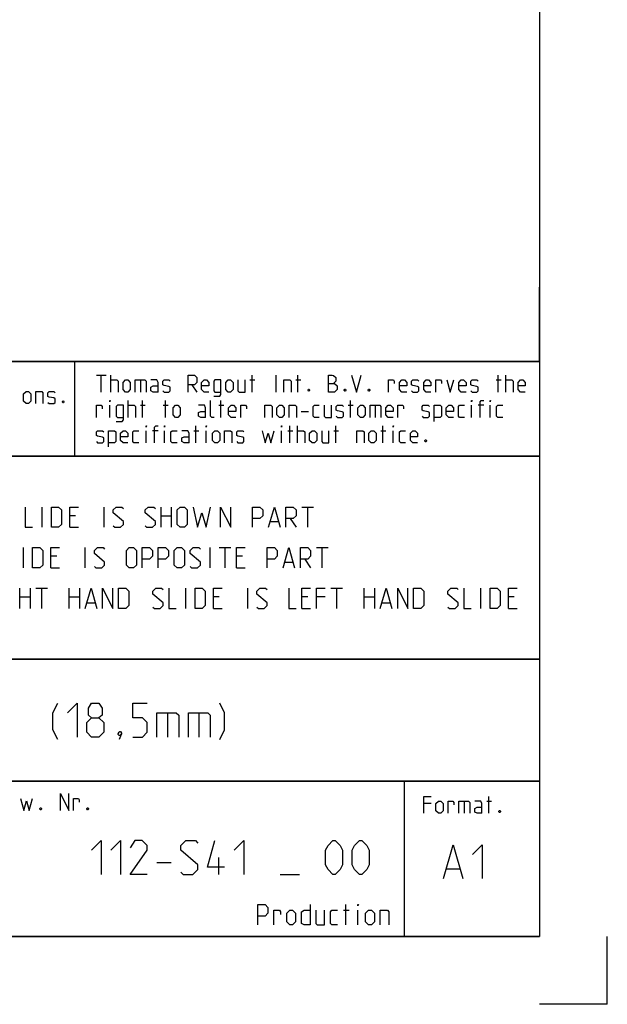
# Model space of a CAD drawing. Extents: x 0 to 1048, y 0 to 594.
# Drawn here: x 754 to 841, y 0 to 146 of the extents above; entities that cross this region are included whole.
import ezdxf

# ---------------------------------------------------------------- set-up
doc = ezdxf.new("R2010")
doc.units = 0
doc.header["$LTSCALE"] = 46.255
doc.layers.get('0').update_dxf_attribs({"linetype": 'CONTINUOUS'})

msp = doc.modelspace()

# ---------------------------------------------------------------- linework, layer by layer
at = {"color": 4, "linetype": 'CONTINUOUS'}
for p, q in [((831, 584), (831, 10)), ((831, 95), (635, 95)), ((762.3684, 81.0319), (762.3867, 94.8963)), ((831, 81), (635, 81)), ((831, 51), (635, 51)), ((831, 33), (635, 33)), ((811, 32.5214), (811, 10)), ((831, 10), (10, 10))]:
    msp.add_line(p, q, dxfattribs=at)
at = {"color": 2, "linetype": 'CONTINUOUS'}
for p, q in [((831, 95), (831, 106)), ((635, 95), (831, 95)), ((831, 95), (812, 95)), ((831, 95), (831, 10)), ((635, 81), (831, 81)), ((635, 51), (831, 51)), ((635, 33), (831, 33)), ((811, 33), (811, 10)), ((635, 10), (831, 10)), ((841, 0), (841, 10)), ((841, 0), (831, 0))]:
    msp.add_line(p, q, dxfattribs=at)
at = {"color": 5, "linetype": 'CONTINUOUS'}
for p, q in [((765.5518, 92.9988), (766.9803, 92.9988)), ((766.2661, 90.4988), (766.2661, 92.9988)), ((767.6947, 90.4988), (767.6947, 92.9988)), ((772.0399, 92.2845), (772.0399, 90.4988)), ((788.2304, 92.2845), (788.9446, 92.2845)), ((788.528, 90.4988), (788.528, 92.9988)), ((792.0994, 90.4988), (792.0994, 92.9988)), ((795.0161, 92.2845), (795.7303, 92.2845)), ((795.3137, 90.4988), (795.3137, 92.9988)), ((824.5994, 92.2845), (825.3137, 92.2845)), ((824.897, 90.4988), (824.897, 92.9988)), ((826.028, 90.4988), (826.028, 92.9988)), ((779.6589, 91.5702), (780.3732, 90.4988)), ((770.2542, 86.7488), (770.2542, 89.2488)), ((772.3375, 86.7488), (772.3375, 89.2488)), ((775.7304, 86.7488), (775.7304, 89.2488)), ((783.9446, 86.7488), (783.9446, 89.2488)), ((803.0518, 86.7488), (803.0518, 89.2488)), ((767.5161, 86.7488), (767.5161, 88.5345)), ((772.0399, 88.5345), (772.7542, 88.5345)), ((775.4327, 88.5345), (776.147, 88.5345)), ((783.647, 88.5345), (784.3613, 88.5345)), ((795.7899, 87.6416), (796.8613, 87.6416)), ((802.7542, 88.5345), (803.4685, 88.5345)), ((806.7423, 88.5345), (806.7423, 86.7488)), ((820.9685, 86.7488), (820.9685, 88.5345)), ((822.7542, 88.5345), (821.9208, 88.5345)), ((823.7065, 86.7488), (823.7065, 88.5345)), ((772.8732, 82.9988), (772.8732, 84.7845)), ((774.6589, 84.7845), (773.8256, 84.7845)), ((775.6113, 82.9988), (775.6113, 84.7845)), ((779.9566, 84.7845), (780.6708, 84.7845)), ((780.2542, 82.9988), (780.2542, 85.4988)), ((781.7422, 82.9988), (781.7422, 84.7845)), ((792.8732, 82.9988), (792.8732, 84.7845)), ((793.8256, 84.7845), (794.5399, 84.7845)), ((794.1232, 82.9988), (794.1232, 85.4988)), ((795.2541, 82.9988), (795.2541, 85.4988)), ((800.6113, 84.7845), (801.3256, 84.7845)), ((800.9089, 82.9988), (800.9089, 85.4988)), ((807.5756, 84.7845), (808.2899, 84.7845)), ((807.8732, 82.9988), (807.8732, 85.4988)), ((809.3613, 82.9988), (809.3613, 84.7845)), ((823.4973, 28.2352), (823.4973, 30.7352)), ((814.9854, 29.6637), (813.9139, 29.6637)), ((819.8663, 30.0209), (819.8663, 28.2352)), ((823.1996, 30.0209), (823.9139, 30.0209)), ((802.3857, 11.75), (802.3857, 14.75)), ((802.0286, 13.8929), (802.8857, 13.8929)), ((804.1714, 11.75), (804.1714, 13.8929))]:
    msp.add_line(p, q, dxfattribs=at)
at = {"color": 7, "linetype": 'CONTINUOUS'}
for p, q in [((757.5429, 70.5), (757.5429, 73.5)), ((766.6857, 70.5), (766.6857, 73.5)), ((775.1143, 70.5), (775.1143, 73.5)), ((776.6143, 73.5), (776.6143, 70.5)), ((795.9, 73.5), (797.6143, 73.5)), ((796.7572, 70.5), (796.7572, 73.5)), ((762.4714, 72.2143), (761.6143, 72.2143)), ((775.1143, 72.2143), (776.6143, 72.2143)), ((791.2571, 71.3571), (792.4, 71.3571)), ((794.1857, 71.7857), (795.0429, 70.5)), ((761.6143, 70.5), (762.9, 70.5)), ((754.7572, 64.5), (754.7572, 67.5)), ((763.9, 64.5), (763.9, 67.5)), ((782.3285, 64.5), (782.3285, 67.5)), ((783.6857, 67.5), (785.4, 67.5)), ((784.5428, 64.5), (784.5428, 67.5)), ((798.0428, 67.5), (799.7571, 67.5)), ((798.9, 64.5), (798.9, 67.5)), ((759.6857, 66.2143), (758.8286, 66.2143)), ((787.1143, 66.2143), (786.2571, 66.2143)), ((796.3285, 65.7857), (797.1857, 64.5)), ((758.8286, 64.5), (760.1143, 64.5)), ((786.2571, 64.5), (787.5429, 64.5)), ((793.4, 65.3571), (794.5429, 65.3571)), ((754.2571, 58.5), (754.2571, 61.5)), ((755.7571, 61.5), (755.7571, 58.5)), ((756.6143, 61.5), (758.3286, 61.5)), ((757.4714, 58.5), (757.4714, 61.5)), ((761.5428, 58.5), (761.5428, 61.5)), ((763.0428, 61.5), (763.0428, 58.5)), ((778.7571, 58.5), (778.7571, 61.5)), ((787.9, 58.5), (787.9, 61.5)), ((800.1857, 61.5), (801.9, 61.5)), ((801.0428, 58.5), (801.0428, 61.5)), ((805.1143, 58.5), (805.1143, 61.5)), ((806.6143, 61.5), (806.6143, 58.5)), ((822.3286, 58.5), (822.3286, 61.5)), ((754.2571, 60.2143), (755.7571, 60.2143)), ((761.5428, 60.2143), (763.0428, 60.2143)), ((783.6857, 60.2143), (782.8286, 60.2143)), ((796.7572, 60.2143), (795.9, 60.2143)), ((799.3286, 60.2143), (798.0428, 60.2143)), ((805.1143, 60.2143), (806.6143, 60.2143)), ((827.2572, 60.2143), (826.4, 60.2143)), ((764.1857, 59.3571), (765.3286, 59.3571)), ((782.8286, 58.5), (784.1143, 58.5)), ((795.9, 58.5), (797.1857, 58.5)), ((807.7571, 59.3571), (808.9, 59.3571)), ((826.4, 58.5), (827.6857, 58.5))]:
    msp.add_line(p, q, dxfattribs=at)
at = {"color": 1, "linetype": 'CONTINUOUS'}
for p, q in [((776.0357, 43.0714), (776.0357, 39.5)), ((780.6786, 43.0714), (780.6786, 39.5)), ((774.4572, 20.9732), (776.6, 20.9732)), ((783.6238, 19.1875), (783.6238, 21.6875)), ((792.6715, 19.1875), (795.5286, 19.1875)), ((817.302, 20.0138), (819.2068, 20.0138))]:
    msp.add_line(p, q, dxfattribs=at)
at = {"color": 5, "linetype": 'CONTINUOUS'}
for points in [[(767.6947, 92.2845), (768.5875, 92.2845), (768.7661, 92.1059), (768.7661, 90.4988)], [(769.4804, 90.8559), (769.4804, 91.9273), (769.8375, 92.2845), (770.1947, 92.2845), (770.5518, 91.9273), (770.5518, 90.8559), (770.1947, 90.4988), (769.8375, 90.4988), (769.4804, 90.8559)], [(771.2661, 90.4988), (771.2661, 92.2845), (772.6947, 92.2845), (772.8732, 92.1059), (772.8732, 90.4988)], [(774.6589, 90.4988), (774.6589, 91.9273), (774.4804, 92.2845), (773.5875, 92.2845)], [(775.3732, 90.6773), (775.5518, 90.4988), (776.2661, 90.4988), (776.4446, 90.6773), (776.4446, 91.2131), (776.2661, 91.3321), (775.5518, 91.4511), (775.3732, 91.5702), (775.3732, 92.1059), (775.5518, 92.2845), (776.2661, 92.2845), (776.4446, 92.1059)], [(779.1232, 90.4988), (779.1232, 92.9988), (780.0161, 92.9988), (780.3732, 92.6416), (780.3732, 91.9273), (780.0161, 91.5702), (779.1232, 91.5702)], [(782.159, 90.4988), (781.4446, 90.4988), (781.0875, 90.8559), (781.0875, 91.9273), (781.4446, 92.2845), (781.8018, 92.2845), (782.159, 91.9273), (782.159, 91.3916), (781.0875, 91.3916)], [(782.8732, 89.9035), (783.7661, 89.9035), (783.9446, 90.1416), (783.9446, 92.2845), (783.0518, 92.2845), (782.8732, 92.1059), (782.8732, 90.6773), (783.0518, 90.4988), (783.9446, 90.4988)], [(784.659, 90.8559), (784.659, 91.9273), (785.0161, 92.2845), (785.3732, 92.2845), (785.7304, 91.9273), (785.7304, 90.8559), (785.3732, 90.4988), (785.0161, 90.4988), (784.659, 90.8559)], [(786.4446, 92.2845), (786.4446, 90.6773), (786.6232, 90.4988), (787.5161, 90.4988), (787.5161, 92.2845)], [(793.2303, 90.4988), (793.2303, 92.2845), (794.1232, 92.2845), (794.3018, 92.1059), (794.3018, 90.4988)], [(799.8375, 90.4988), (799.8375, 92.9988), (800.3732, 92.9988), (800.5518, 92.9392), (800.9089, 92.6416), (800.9089, 92.1059), (800.5518, 91.7488)], [(799.8375, 91.7488), (800.7303, 91.7488), (801.0875, 91.3916), (801.0875, 90.8559), (800.7303, 90.4988), (799.8375, 90.4988)], [(803.2304, 92.9988), (803.9447, 90.4988), (804.6589, 92.9988)], [(808.7066, 90.4988), (808.7066, 92.2845), (809.4208, 92.2845), (809.5399, 92.1059), (809.5399, 91.7488)], [(811.3851, 90.4988), (810.6708, 90.4988), (810.3137, 90.8559), (810.3137, 91.9273), (810.6708, 92.2845), (811.028, 92.2845), (811.3851, 91.9273), (811.3851, 91.3916), (810.3137, 91.3916)], [(812.0994, 90.6773), (812.278, 90.4988), (812.9922, 90.4988), (813.1708, 90.6773), (813.1708, 91.2131), (812.9922, 91.3321), (812.278, 91.4511), (812.0994, 91.5702), (812.0994, 92.1059), (812.278, 92.2845), (812.9922, 92.2845), (813.1708, 92.1059)], [(814.9566, 90.4988), (814.2422, 90.4988), (813.8851, 90.8559), (813.8851, 91.9273), (814.2422, 92.2845), (814.5994, 92.2845), (814.9566, 91.9273), (814.9566, 91.3916), (813.8851, 91.3916)], [(815.6708, 90.4988), (815.6708, 92.2845), (816.3851, 92.2845), (816.5042, 92.1059), (816.5042, 91.7488)], [(817.278, 92.2845), (817.8137, 90.4988), (818.3494, 92.2845)], [(820.1351, 90.4988), (819.4208, 90.4988), (819.0637, 90.8559), (819.0637, 91.9273), (819.4208, 92.2845), (819.778, 92.2845), (820.1351, 91.9273), (820.1351, 91.3916), (819.0637, 91.3916)], [(820.8494, 90.6773), (821.028, 90.4988), (821.7423, 90.4988), (821.9208, 90.6773), (821.9208, 91.2131), (821.7423, 91.3321), (821.028, 91.4511), (820.8494, 91.5702), (820.8494, 92.1059), (821.028, 92.2845), (821.7423, 92.2845), (821.9208, 92.1059)], [(826.028, 92.2845), (826.9208, 92.2845), (827.0994, 92.1059), (827.0994, 90.4988)], [(828.8851, 90.4988), (828.1708, 90.4988), (827.8137, 90.8559), (827.8137, 91.9273), (828.1708, 92.2845), (828.528, 92.2845), (828.8851, 91.9273), (828.8851, 91.3916), (827.8137, 91.3916)], [(754.8035, 89.1461), (754.8035, 90.2175), (755.1607, 90.5746), (755.5178, 90.5746), (755.8749, 90.2175), (755.8749, 89.1461), (755.5178, 88.7889), (755.1607, 88.7889), (754.8035, 89.1461)], [(756.5892, 88.7889), (756.5892, 90.5746), (757.4821, 90.5746), (757.6606, 90.3961), (757.6606, 88.7889)], [(758.3749, 88.9675), (758.5535, 88.7889), (759.2678, 88.7889), (759.4464, 88.9675), (759.4464, 89.5032), (759.2678, 89.6222), (758.5535, 89.7413), (758.3749, 89.8603), (758.3749, 90.3961), (758.5535, 90.5746), (759.2678, 90.5746), (759.4464, 90.3961)], [(774.6589, 90.4988), (773.9446, 90.4988), (773.5875, 90.6773), (773.5875, 91.2131), (773.9446, 91.3916), (774.6589, 91.3916)], [(796.9803, 90.9154), (797.0399, 90.7964), (797.0399, 90.7369), (796.9803, 90.6178), (796.8613, 90.6178), (796.8018, 90.7369), (796.8018, 90.7964), (796.8613, 90.9154), (796.9803, 90.9154)], [(802.3375, 90.9154), (802.3971, 90.7964), (802.3971, 90.7369), (802.3375, 90.6178), (802.2185, 90.6178), (802.1589, 90.7369), (802.1589, 90.7964), (802.2185, 90.9154), (802.3375, 90.9154)], [(805.8494, 90.9154), (805.9089, 90.7964), (805.9089, 90.7369), (805.8494, 90.6178), (805.7304, 90.6178), (805.6708, 90.7369), (805.6708, 90.7964), (805.7304, 90.9154), (805.8494, 90.9154)], [(760.6964, 89.2056), (760.7559, 89.0865), (760.7559, 89.027), (760.6964, 88.908), (760.5773, 88.908), (760.5178, 89.027), (760.5178, 89.0865), (760.5773, 89.2056), (760.6964, 89.2056)], [(767.5161, 89.0702), (767.5161, 89.2488), (767.5756, 89.2488), (767.5161, 89.0702)], [(782.9328, 86.7488), (782.5756, 86.7488), (782.397, 86.9273), (782.397, 89.2488)], [(820.9685, 89.0702), (820.9685, 89.2488), (821.028, 89.2488), (820.9685, 89.0702)], [(822.2185, 86.7488), (822.2185, 89.0702), (822.397, 89.2488), (822.7542, 89.2488)], [(823.7065, 89.0702), (823.7065, 89.2488), (823.7661, 89.2488), (823.7065, 89.0702)], [(765.5518, 86.7488), (765.5518, 88.5345), (766.2661, 88.5345), (766.3851, 88.3559), (766.3851, 87.9988)], [(768.4685, 86.1535), (769.3613, 86.1535), (769.5399, 86.3916), (769.5399, 88.5345), (768.6471, 88.5345), (768.4685, 88.3559), (768.4685, 86.9273), (768.6471, 86.7488), (769.5399, 86.7488)], [(770.2542, 88.5345), (771.147, 88.5345), (771.3256, 88.3559), (771.3256, 86.7488)], [(776.8613, 87.1059), (776.8613, 88.1773), (777.2184, 88.5345), (777.5756, 88.5345), (777.9328, 88.1773), (777.9328, 87.1059), (777.5756, 86.7488), (777.2184, 86.7488), (776.8613, 87.1059)], [(781.6828, 86.7488), (781.6828, 88.1773), (781.5042, 88.5345), (780.6113, 88.5345)], [(781.6828, 86.7488), (780.9684, 86.7488), (780.6113, 86.9273), (780.6113, 87.463), (780.9684, 87.6416), (781.6828, 87.6416)], [(786.147, 86.7488), (785.4328, 86.7488), (785.0756, 87.1059), (785.0756, 88.1773), (785.4328, 88.5345), (785.7899, 88.5345), (786.147, 88.1773), (786.147, 87.6416), (785.0756, 87.6416)], [(786.8613, 86.7488), (786.8613, 88.5345), (787.5756, 88.5345), (787.6946, 88.3559), (787.6946, 87.9988)], [(790.4327, 86.7488), (790.4327, 88.5345), (791.3256, 88.5345), (791.5042, 88.3559), (791.5042, 86.7488)], [(792.2185, 87.1059), (792.2185, 88.1773), (792.5756, 88.5345), (792.9327, 88.5345), (793.2899, 88.1773), (793.2899, 87.1059), (792.9327, 86.7488), (792.5756, 86.7488), (792.2185, 87.1059)], [(794.0041, 86.7488), (794.0041, 88.5345), (794.897, 88.5345), (795.0756, 88.3559), (795.0756, 86.7488)], [(798.4685, 86.7488), (797.7542, 86.7488), (797.5756, 86.9273), (797.5756, 88.3559), (797.7542, 88.5345), (798.4685, 88.5345)], [(799.1827, 88.5345), (799.1827, 86.9273), (799.3613, 86.7488), (800.2542, 86.7488), (800.2542, 88.5345)], [(800.9685, 86.9273), (801.1471, 86.7488), (801.8613, 86.7488), (802.0399, 86.9273), (802.0399, 87.463), (801.8613, 87.5821), (801.1471, 87.7011), (800.9685, 87.8202), (800.9685, 88.3559), (801.1471, 88.5345), (801.8613, 88.5345), (802.0399, 88.3559)], [(804.1827, 87.1059), (804.1827, 88.1773), (804.5399, 88.5345), (804.897, 88.5345), (805.2542, 88.1773), (805.2542, 87.1059), (804.897, 86.7488), (804.5399, 86.7488), (804.1827, 87.1059)], [(805.9685, 86.7488), (805.9685, 88.5345), (807.397, 88.5345), (807.5756, 88.3559), (807.5756, 86.7488)], [(809.3613, 86.7488), (808.647, 86.7488), (808.2899, 87.1059), (808.2899, 88.1773), (808.647, 88.5345), (809.0042, 88.5345), (809.3613, 88.1773), (809.3613, 87.6416), (808.2899, 87.6416)], [(810.0756, 86.7488), (810.0756, 88.5345), (810.7899, 88.5345), (810.9089, 88.3559), (810.9089, 87.9988)], [(813.647, 86.9273), (813.8256, 86.7488), (814.5399, 86.7488), (814.7184, 86.9273), (814.7184, 87.463), (814.5399, 87.5821), (813.8256, 87.7011), (813.647, 87.8202), (813.647, 88.3559), (813.8256, 88.5345), (814.5399, 88.5345), (814.7184, 88.3559)], [(815.4328, 86.1535), (815.4328, 88.5345), (816.3256, 88.5345), (816.5042, 88.3559), (816.5042, 86.9273), (816.3256, 86.7488), (815.4328, 86.7488)], [(818.2899, 86.7488), (817.5756, 86.7488), (817.2184, 87.1059), (817.2184, 88.1773), (817.5756, 88.5345), (817.9328, 88.5345), (818.2899, 88.1773), (818.2899, 87.6416), (817.2184, 87.6416)], [(819.897, 86.7488), (819.1828, 86.7488), (819.0042, 86.9273), (819.0042, 88.3559), (819.1828, 88.5345), (819.897, 88.5345)], [(825.5518, 86.7488), (824.8375, 86.7488), (824.6589, 86.9273), (824.6589, 88.3559), (824.8375, 88.5345), (825.5518, 88.5345)], [(765.5518, 83.1773), (765.7303, 82.9988), (766.4447, 82.9988), (766.6232, 83.1773), (766.6232, 83.7131), (766.4447, 83.8321), (765.7303, 83.9511), (765.5518, 84.0702), (765.5518, 84.6059), (765.7303, 84.7845), (766.4447, 84.7845), (766.6232, 84.6059)], [(767.3375, 82.4035), (767.3375, 84.7845), (768.2303, 84.7845), (768.4089, 84.6059), (768.4089, 83.1773), (768.2303, 82.9988), (767.3375, 82.9988)], [(770.1947, 82.9988), (769.4804, 82.9988), (769.1232, 83.3559), (769.1232, 84.4273), (769.4804, 84.7845), (769.8375, 84.7845), (770.1947, 84.4273), (770.1947, 83.8916), (769.1232, 83.8916)], [(771.8018, 82.9988), (771.0875, 82.9988), (770.9089, 83.1773), (770.9089, 84.6059), (771.0875, 84.7845), (771.8018, 84.7845)], [(772.8732, 85.3202), (772.8732, 85.4988), (772.9327, 85.4988), (772.8732, 85.3202)], [(774.1232, 82.9988), (774.1232, 85.3202), (774.3018, 85.4988), (774.6589, 85.4988)], [(775.6113, 85.3202), (775.6113, 85.4988), (775.6708, 85.4988), (775.6113, 85.3202)], [(777.4566, 82.9988), (776.7422, 82.9988), (776.5637, 83.1773), (776.5637, 84.6059), (776.7422, 84.7845), (777.4566, 84.7845)], [(779.2422, 82.9988), (779.2422, 84.4273), (779.0637, 84.7845), (778.1708, 84.7845)], [(781.7422, 85.3202), (781.7422, 85.4988), (781.8018, 85.4988), (781.7422, 85.3202)], [(782.6946, 83.3559), (782.6946, 84.4273), (783.0518, 84.7845), (783.409, 84.7845), (783.7661, 84.4273), (783.7661, 83.3559), (783.409, 82.9988), (783.0518, 82.9988), (782.6946, 83.3559)], [(784.4804, 82.9988), (784.4804, 84.7845), (785.3732, 84.7845), (785.5518, 84.6059), (785.5518, 82.9988)], [(786.2661, 83.1773), (786.4446, 82.9988), (787.159, 82.9988), (787.3375, 83.1773), (787.3375, 83.7131), (787.159, 83.8321), (786.4446, 83.9511), (786.2661, 84.0702), (786.2661, 84.6059), (786.4446, 84.7845), (787.159, 84.7845), (787.3375, 84.6059)], [(790.0161, 84.7845), (790.4923, 82.9988), (790.9089, 84.4273), (791.3256, 82.9988), (791.8018, 84.7845)], [(792.8732, 85.3202), (792.8732, 85.4988), (792.9327, 85.4988), (792.8732, 85.3202)], [(795.2541, 84.7845), (796.147, 84.7845), (796.3256, 84.6059), (796.3256, 82.9988)], [(797.0399, 83.3559), (797.0399, 84.4273), (797.397, 84.7845), (797.7542, 84.7845), (798.1113, 84.4273), (798.1113, 83.3559), (797.7542, 82.9988), (797.397, 82.9988), (797.0399, 83.3559)], [(798.8256, 84.7845), (798.8256, 83.1773), (799.0042, 82.9988), (799.897, 82.9988), (799.897, 84.7845)], [(804.0042, 82.9988), (804.0042, 84.7845), (804.897, 84.7845), (805.0756, 84.6059), (805.0756, 82.9988)], [(805.7899, 83.3559), (805.7899, 84.4273), (806.147, 84.7845), (806.5042, 84.7845), (806.8613, 84.4273), (806.8613, 83.3559), (806.5042, 82.9988), (806.147, 82.9988), (805.7899, 83.3559)], [(809.3613, 85.3202), (809.3613, 85.4988), (809.4208, 85.4988), (809.3613, 85.3202)], [(811.2066, 82.9988), (810.4922, 82.9988), (810.3137, 83.1773), (810.3137, 84.6059), (810.4922, 84.7845), (811.2066, 84.7845)], [(812.9922, 82.9988), (812.278, 82.9988), (811.9208, 83.3559), (811.9208, 84.4273), (812.278, 84.7845), (812.6351, 84.7845), (812.9922, 84.4273), (812.9922, 83.8916), (811.9208, 83.8916)], [(779.2422, 82.9988), (778.528, 82.9988), (778.1708, 83.1773), (778.1708, 83.7131), (778.528, 83.8916), (779.2422, 83.8916)], [(814.2422, 83.4154), (814.3018, 83.2964), (814.3018, 83.2369), (814.2422, 83.1178), (814.1232, 83.1178), (814.0637, 83.2369), (814.0637, 83.2964), (814.1232, 83.4154), (814.2422, 83.4154)], [(760.2242, 28.6351), (760.2242, 31.1351), (761.4742, 28.6351), (761.4742, 31.1351)], [(813.9139, 28.2352), (813.9139, 30.7352), (814.9854, 30.7352)], [(754.3314, 30.4209), (754.8076, 28.6351), (755.2242, 30.0637), (755.6409, 28.6351), (756.1171, 30.4209)], [(762.1885, 28.6351), (762.1885, 30.4209), (762.9028, 30.4209), (763.0218, 30.2423), (763.0218, 29.8852)], [(815.6996, 28.5923), (815.6996, 29.6637), (816.0568, 30.0209), (816.4139, 30.0209), (816.771, 29.6637), (816.771, 28.5923), (816.4139, 28.2352), (816.0568, 28.2352), (815.6996, 28.5923)], [(817.4854, 28.2352), (817.4854, 30.0209), (818.1996, 30.0209), (818.3187, 29.8423), (818.3187, 29.4852)], [(819.0925, 28.2352), (819.0925, 30.0209), (820.5211, 30.0209), (820.6996, 29.8423), (820.6996, 28.2352)], [(822.4854, 28.2352), (822.4854, 29.6637), (822.3068, 30.0209), (821.4139, 30.0209)], [(822.4854, 28.2352), (821.7711, 28.2352), (821.4139, 28.4137), (821.4139, 28.9494), (821.7711, 29.128), (822.4854, 29.128)], [(757.3671, 29.0518), (757.4266, 28.9328), (757.4266, 28.8732), (757.3671, 28.7542), (757.248, 28.7542), (757.1885, 28.8732), (757.1885, 28.9328), (757.248, 29.0518), (757.3671, 29.0518)], [(764.3313, 29.0518), (764.3909, 28.9328), (764.3909, 28.8732), (764.3313, 28.7542), (764.2123, 28.7542), (764.1528, 28.8732), (764.1528, 28.9328), (764.2123, 29.0518), (764.3313, 29.0518)], [(825.1639, 28.6518), (825.2234, 28.5328), (825.2234, 28.4733), (825.1639, 28.3542), (825.0449, 28.3542), (824.9853, 28.4733), (824.9853, 28.5328), (825.0449, 28.6518), (825.1639, 28.6518)], [(789.3857, 11.75), (789.3857, 14.75), (790.4572, 14.75), (790.8857, 14.3214), (790.8857, 13.4643), (790.4572, 13.0357), (789.3857, 13.0357)], [(797.1, 14.75), (797.1, 11.75), (796.2429, 11.75), (795.8143, 11.9643), (795.8143, 13.6786), (796.2429, 13.8929), (797.1, 13.8929)], [(804.1714, 14.5357), (804.1714, 14.75), (804.2428, 14.75), (804.1714, 14.5357)], [(791.7429, 11.75), (791.7429, 13.8929), (792.6, 13.8929), (792.7429, 13.6786), (792.7429, 13.25)], [(793.6714, 12.1786), (793.6714, 13.4643), (794.1, 13.8929), (794.5286, 13.8929), (794.9571, 13.4643), (794.9571, 12.1786), (794.5286, 11.75), (794.1, 11.75), (793.6714, 12.1786)], [(797.9572, 13.8929), (797.9572, 11.9643), (798.1714, 11.75), (799.2428, 11.75), (799.2428, 13.8929)], [(801.1714, 11.75), (800.3143, 11.75), (800.1, 11.9643), (800.1, 13.6786), (800.3143, 13.8929), (801.1714, 13.8929)], [(805.3143, 12.1786), (805.3143, 13.4643), (805.7429, 13.8929), (806.1714, 13.8929), (806.6, 13.4643), (806.6, 12.1786), (806.1714, 11.75), (805.7429, 11.75), (805.3143, 12.1786)], [(807.4571, 11.75), (807.4571, 13.8929), (808.5286, 13.8929), (808.7428, 13.6786), (808.7428, 11.75)]]:
    msp.add_lwpolyline(points, dxfattribs=at)
at = {"color": 7, "linetype": 'CONTINUOUS'}
for points in [[(755.0429, 73.5), (755.0429, 70.5), (756.1143, 70.5)], [(758.9, 70.5), (758.9, 73.5), (759.9714, 73.5), (760.4, 73.0714), (760.4, 70.9286), (759.9714, 70.5), (758.9, 70.5)], [(761.6143, 70.5), (761.6143, 73.5), (762.9, 73.5)], [(768.0428, 70.7143), (768.2571, 70.5), (769.1143, 70.5), (769.5429, 70.9286), (769.5429, 71.3571), (768.0428, 72.6429), (768.0428, 73.0714), (768.4714, 73.5), (769.3286, 73.5), (769.5429, 73.2857)], [(772.7571, 70.7143), (772.9714, 70.5), (773.8286, 70.5), (774.2571, 70.9286), (774.2571, 71.3571), (772.7571, 72.6429), (772.7571, 73.0714), (773.1857, 73.5), (774.0429, 73.5), (774.2571, 73.2857)], [(777.4714, 70.9286), (777.4714, 73.0714), (777.9, 73.5), (778.5429, 73.5), (778.9714, 73.0714), (778.9714, 70.9286), (778.5429, 70.5), (777.9, 70.5), (777.4714, 70.9286)], [(779.8286, 73.5), (780.4714, 70.5), (781.1143, 72.6429), (781.7571, 70.5), (782.4, 73.5)], [(783.9, 70.5), (783.9, 73.5), (785.4, 70.5), (785.4, 73.5)], [(788.6143, 70.5), (788.6143, 73.5), (789.6857, 73.5), (790.1143, 73.0714), (790.1143, 72.2143), (789.6857, 71.7857), (788.6143, 71.7857)], [(790.9714, 70.5), (791.8286, 73.5), (792.6857, 70.5)], [(793.5428, 70.5), (793.5428, 73.5), (794.6143, 73.5), (795.0429, 73.0714), (795.0429, 72.2143), (794.6143, 71.7857), (793.5428, 71.7857)], [(756.1143, 64.5), (756.1143, 67.5), (757.1857, 67.5), (757.6143, 67.0714), (757.6143, 64.9286), (757.1857, 64.5), (756.1143, 64.5)], [(758.8286, 64.5), (758.8286, 67.5), (760.1143, 67.5)], [(765.2571, 64.7143), (765.4714, 64.5), (766.3286, 64.5), (766.7572, 64.9286), (766.7572, 65.3571), (765.2571, 66.6429), (765.2571, 67.0714), (765.6857, 67.5), (766.5429, 67.5), (766.7572, 67.2857)], [(769.9714, 64.9286), (769.9714, 67.0714), (770.4, 67.5), (771.0429, 67.5), (771.4714, 67.0714), (771.4714, 64.9286), (771.0429, 64.5), (770.4, 64.5), (769.9714, 64.9286)], [(772.3286, 64.5), (772.3286, 67.5), (773.4, 67.5), (773.8286, 67.0714), (773.8286, 66.2143), (773.4, 65.7857), (772.3286, 65.7857)], [(774.6857, 64.5), (774.6857, 67.5), (775.7572, 67.5), (776.1857, 67.0714), (776.1857, 66.2143), (775.7572, 65.7857), (774.6857, 65.7857)], [(777.0428, 64.9286), (777.0428, 67.0714), (777.4714, 67.5), (778.1143, 67.5), (778.5429, 67.0714), (778.5429, 64.9286), (778.1143, 64.5), (777.4714, 64.5), (777.0428, 64.9286)], [(779.4, 64.7143), (779.6143, 64.5), (780.4714, 64.5), (780.9, 64.9286), (780.9, 65.3571), (779.4, 66.6429), (779.4, 67.0714), (779.8286, 67.5), (780.6857, 67.5), (780.9, 67.2857)], [(786.2571, 64.5), (786.2571, 67.5), (787.5429, 67.5)], [(790.7571, 64.5), (790.7571, 67.5), (791.8286, 67.5), (792.2572, 67.0714), (792.2572, 66.2143), (791.8286, 65.7857), (790.7571, 65.7857)], [(793.1143, 64.5), (793.9714, 67.5), (794.8286, 64.5)], [(795.6857, 64.5), (795.6857, 67.5), (796.7572, 67.5), (797.1857, 67.0714), (797.1857, 66.2143), (796.7572, 65.7857), (795.6857, 65.7857)], [(763.9, 58.5), (764.7571, 61.5), (765.6143, 58.5)], [(766.4714, 58.5), (766.4714, 61.5), (767.9714, 58.5), (767.9714, 61.5)], [(768.8286, 58.5), (768.8286, 61.5), (769.9, 61.5), (770.3286, 61.0714), (770.3286, 58.9286), (769.9, 58.5), (768.8286, 58.5)], [(773.9, 58.7143), (774.1143, 58.5), (774.9714, 58.5), (775.4, 58.9286), (775.4, 59.3571), (773.9, 60.6429), (773.9, 61.0714), (774.3286, 61.5), (775.1857, 61.5), (775.4, 61.2857)], [(776.2572, 61.5), (776.2572, 58.5), (777.3286, 58.5)], [(780.1143, 58.5), (780.1143, 61.5), (781.1857, 61.5), (781.6143, 61.0714), (781.6143, 58.9286), (781.1857, 58.5), (780.1143, 58.5)], [(782.8286, 58.5), (782.8286, 61.5), (784.1143, 61.5)], [(789.2571, 58.7143), (789.4715, 58.5), (790.3286, 58.5), (790.7571, 58.9286), (790.7571, 59.3571), (789.2571, 60.6429), (789.2571, 61.0714), (789.6857, 61.5), (790.5429, 61.5), (790.7571, 61.2857)], [(793.9714, 61.5), (793.9714, 58.5), (795.0429, 58.5)], [(795.9, 58.5), (795.9, 61.5), (797.1857, 61.5)], [(798.0428, 58.5), (798.0428, 61.5), (799.3286, 61.5)], [(807.4714, 58.5), (808.3286, 61.5), (809.1857, 58.5)], [(810.0428, 58.5), (810.0428, 61.5), (811.5429, 58.5), (811.5429, 61.5)], [(812.4, 58.5), (812.4, 61.5), (813.4714, 61.5), (813.9, 61.0714), (813.9, 58.9286), (813.4714, 58.5), (812.4, 58.5)], [(817.4714, 58.7143), (817.6857, 58.5), (818.5429, 58.5), (818.9714, 58.9286), (818.9714, 59.3571), (817.4714, 60.6429), (817.4714, 61.0714), (817.9, 61.5), (818.7571, 61.5), (818.9714, 61.2857)], [(819.8286, 61.5), (819.8286, 58.5), (820.9, 58.5)], [(823.6857, 58.5), (823.6857, 61.5), (824.7572, 61.5), (825.1857, 61.0714), (825.1857, 58.9286), (824.7572, 58.5), (823.6857, 58.5)], [(826.4, 58.5), (826.4, 61.5), (827.6857, 61.5)]]:
    msp.add_lwpolyline(points, dxfattribs=at)
at = {"color": 1, "linetype": 'CONTINUOUS'}
for points in [[(759.8452, 39.1429), (759.1309, 40.5714), (759.1309, 43.0714), (759.8452, 44.5)], [(761.2738, 43.0714), (762.7024, 44.5), (762.7024, 39.5)], [(764.8453, 42.3571), (764.3691, 42.7143), (764.3691, 43.7857), (764.8453, 44.5), (765.9167, 44.5), (766.3929, 43.7857), (766.3929, 42.7143), (765.9167, 42.3571), (766.6309, 41.6429), (766.6309, 40.2143), (765.9167, 39.5), (764.8453, 39.5), (764.1309, 40.2143)], [(770.9167, 39.5), (772.3452, 39.5), (773.0595, 40.2143), (773.0595, 41.6429), (772.3452, 42.3571), (770.9167, 42.3571), (770.9167, 44.5), (773.0595, 44.5)], [(783.7738, 39.1429), (784.4881, 40.5714), (784.4881, 43.0714), (783.7738, 44.5)], [(764.1309, 40.2143), (764.1309, 41.6429), (764.8453, 42.3571), (765.9167, 42.3571)], [(774.4881, 39.5), (774.4881, 43.0714), (777.3452, 43.0714), (777.7024, 42.7143), (777.7024, 39.5)], [(779.131, 39.5), (779.131, 43.0714), (781.9881, 43.0714), (782.3452, 42.7143), (782.3452, 39.5)], [(769.1309, 40.3333), (769.25, 40.0952), (769.25, 39.9762), (769.0119, 39.7381), (768.8929, 39.7381), (768.7738, 39.8571), (768.7738, 39.9762), (768.8929, 40.2143), (769.0119, 40.3333), (769.1309, 40.3333)], [(769.25, 39.9762), (769.1309, 39.6191), (768.8929, 39.1429)], [(764.8143, 22.7589), (766.2429, 24.1875), (766.2429, 19.1875)], [(767.6714, 22.7589), (769.1, 24.1875), (769.1, 19.1875)], [(773.0286, 19.1875), (770.5286, 19.1875), (773.0286, 22.7589), (773.0286, 23.4732), (772.3143, 24.1875), (771.2428, 24.1875), (770.5286, 23.1161)], [(778.0286, 19.5446), (778.3857, 19.1875), (779.8143, 19.1875), (780.5286, 19.9018), (780.5286, 20.6161), (778.0286, 22.7589), (778.0286, 23.4732), (778.7428, 24.1875), (780.1714, 24.1875), (780.5286, 23.8304)], [(784.4571, 20.2589), (781.9571, 20.2589), (783.0286, 24.1875)], [(785.8857, 22.7589), (787.3143, 24.1875), (787.3143, 19.1875)], [(799.4, 20.6161), (799.4, 22.7589), (799.7571, 23.4732), (800.4714, 24.1875), (800.8286, 24.1875), (801.5429, 23.4732), (801.9, 22.7589), (801.9, 20.6161), (801.5429, 19.9018), (800.8286, 19.1875), (800.4714, 19.1875), (799.7571, 19.9018), (799.4, 20.6161)], [(803.3285, 20.6161), (803.3285, 22.7589), (803.6857, 23.4732), (804.4, 24.1875), (804.7571, 24.1875), (805.4714, 23.4732), (805.8286, 22.7589), (805.8286, 20.6161), (805.4714, 19.9018), (804.7571, 19.1875), (804.4, 19.1875), (803.6857, 19.9018), (803.3285, 20.6161)], [(816.8258, 18.5852), (818.2544, 23.5852), (819.683, 18.5852)], [(821.1116, 22.1566), (822.5401, 23.5852), (822.5401, 18.5852)]]:
    msp.add_lwpolyline(points, dxfattribs=at)

doc.saveas('drawing.dxf')
